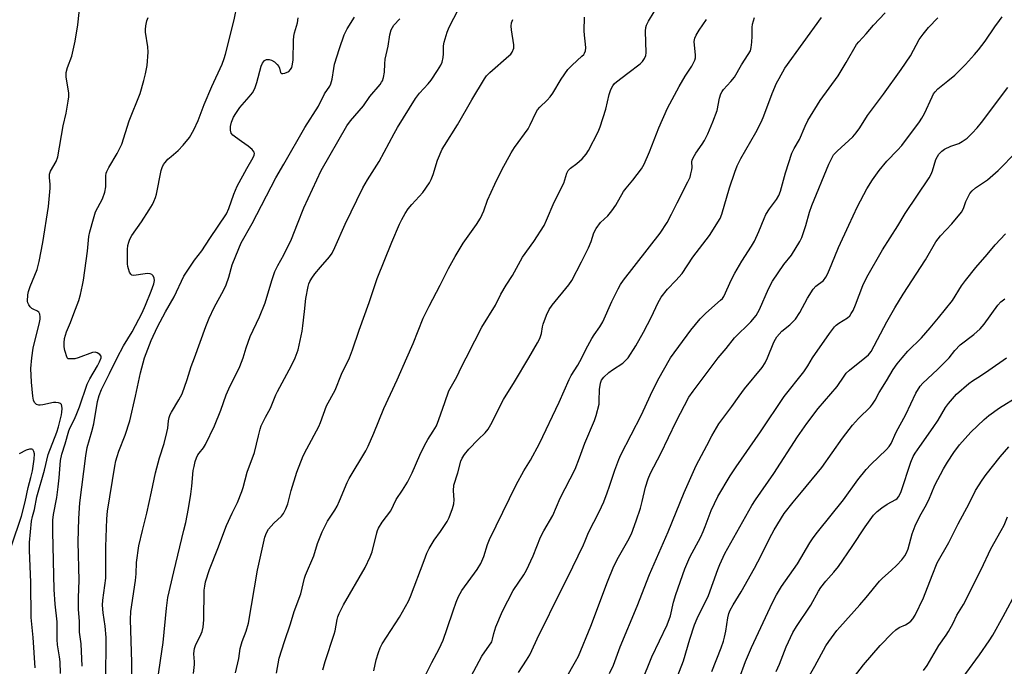
# Model space of a CAD drawing. Units: inches. Extents: x 1273769 to 1279769, y 581448 to 585449.
# Drawn here: x 1276736 to 1277060, y 584899 to 585111 of the extents above; entities that cross this region are included whole.
import ezdxf

# ---------------------------------------------------------------- set-up
doc = ezdxf.new("R2010")
doc.units = ezdxf.units.IN
doc.header["$MEASUREMENT"] = 0
doc.layers.add('Undefined', color=1, linetype='Continuous')

msp = doc.modelspace()

# ---------------------------------------------------------------- linework, layer by layer
at = {"layer": 'Undefined'}
for points, elevation in [([(1276740.21, 585000), (1276740.66, 585003.14), (1276742.71, 585011.63), (1276742.91, 585012.72), (1276742.94, 585013.49), (1276742.82, 585014.31), (1276742.48, 585015), (1276741.87, 585015.44), (1276740.84, 585015.83), (1276740.17, 585016.18), (1276739.62, 585016.69), (1276739.2, 585017.33), (1276738.92, 585018.05), (1276738.82, 585018.6), (1276738.88, 585020.63), (1276739.11, 585021.76), (1276739.67, 585023.4), (1276741.99, 585029.03), (1276742.64, 585031.56), (1276743.86, 585037.84), (1276745.73, 585049.63), (1276746.19, 585055.72), (1276746.18, 585056.88), (1276745.97, 585059.17), (1276746.03, 585060.26), (1276746.35, 585061.28), (1276748.16, 585064.4), (1276748.74, 585065.96), (1276750.53, 585076.11), (1276751.48, 585080.28), (1276752.14, 585084.29), (1276752.33, 585085.72), (1276752.33, 585086.89), (1276751.52, 585092.21), (1276751.46, 585093.67), (1276751.88, 585095.31), (1276753.33, 585099.08), (1276754.48, 585103.97), (1276755.29, 585109.3), (1276756.12, 585116.48)], 518), ([(1276768.24, 585000), (1276770.39, 585003.92), (1276773.13, 585008.51), (1276776.44, 585014.76), (1276777.56, 585017.25), (1276779.48, 585021.89), (1276780.33, 585024.3), (1276780.55, 585025.37), (1276780.45, 585026.15), (1276780.12, 585026.86), (1276779.61, 585027.39), (1276779.15, 585027.56), (1276778.34, 585027.62), (1276777.48, 585027.56), (1276773.76, 585026.96), (1276773.07, 585027.09), (1276772.73, 585027.4), (1276772.35, 585028.08), (1276771.95, 585029.15), (1276771.71, 585029.99), (1276771.6, 585030.87), (1276771.68, 585035.57), (1276771.8, 585036.9), (1276772.04, 585037.96), (1276772.45, 585038.96), (1276773.11, 585040.17), (1276776.21, 585044.67), (1276778.76, 585048.57), (1276779.84, 585050.29), (1276780.35, 585051.31), (1276780.88, 585052.64), (1276781.18, 585053.73), (1276782.67, 585061.45), (1276783.03, 585062.51), (1276783.51, 585063.49), (1276783.98, 585064.16), (1276784.94, 585065.19), (1276785.97, 585066.13), (1276788.33, 585068.05), (1276789.94, 585069.8), (1276792.03, 585072.31), (1276793.49, 585074.88), (1276794.89, 585077.9), (1276796.87, 585083.11), (1276799.33, 585089.12), (1276802.8, 585096.45), (1276803.47, 585098.29), (1276803.86, 585099.68), (1276806.68, 585110.99), (1276807.67, 585115.78)], 522), ([(1276751.78, 585000), (1276751.06, 585002.38), (1276750.82, 585003.54), (1276750.79, 585004.9), (1276750.95, 585006.27), (1276751.58, 585008.55), (1276752.87, 585011.54), (1276754.02, 585014.49), (1276755.61, 585018.8), (1276756.15, 585020.73), (1276756.85, 585023.79), (1276757.15, 585025.48), (1276758.52, 585035.03), (1276758.95, 585039.86), (1276759.27, 585041.32), (1276760.45, 585045.67), (1276761.18, 585047.92), (1276763.43, 585052.17), (1276764.17, 585054.39), (1276764.55, 585056.09), (1276764.55, 585059.75), (1276764.64, 585060.62), (1276764.81, 585061.21), (1276765.47, 585062.51), (1276768.24, 585067.06), (1276769.8, 585070.16), (1276772.15, 585077.78), (1276775.78, 585086.8), (1276777.04, 585090.99), (1276777.6, 585093.21), (1276778.12, 585096.02), (1276778.45, 585100.37), (1276778.31, 585102.07), (1276777.59, 585106.93), (1276777.55, 585107.79), (1276777.65, 585108.95), (1276777.99, 585110.66), (1276778.39, 585111.69)], 520), ([(1276777.21, 585000), (1276779.46, 585005.64), (1276781.54, 585010.15), (1276784.16, 585015.08), (1276786.96, 585020.05), (1276790.18, 585026.77), (1276793.68, 585032.07), (1276796.04, 585035.14), (1276798.66, 585039.16), (1276804.21, 585047.27), (1276805.01, 585048.96), (1276806.62, 585053.72), (1276807.73, 585056.34), (1276810.82, 585062.15), (1276812.93, 585065.81), (1276813.3, 585066.57), (1276813.42, 585067.06), (1276813.32, 585067.54), (1276812.67, 585068.34), (1276811.33, 585069.46), (1276809.08, 585070.96), (1276807.16, 585072.39), (1276806.26, 585073.14), (1276805.74, 585073.79), (1276805.48, 585074.73), (1276805.54, 585075.96), (1276805.87, 585077.4), (1276806.5, 585079.04), (1276807.23, 585080.26), (1276808.53, 585082.13), (1276811.67, 585085.71), (1276812.72, 585087.04), (1276813.32, 585087.97), (1276813.66, 585088.75), (1276814.17, 585090.4), (1276815.59, 585095.79), (1276816.04, 585096.79), (1276816.66, 585097.59), (1276817.29, 585097.9), (1276818.26, 585097.95), (1276819, 585097.75), (1276819.96, 585097.13), (1276820.84, 585096.35), (1276821.36, 585095.69), (1276821.62, 585095.05), (1276821.92, 585093.7), (1276822.11, 585093.42), (1276822.27, 585093.35), (1276822.67, 585093.33), (1276823.39, 585093.5), (1276824.63, 585094.05), (1276825.23, 585094.61), (1276825.61, 585095.35), (1276825.92, 585096.45), (1276826.14, 585097.88), (1276826.22, 585104.15), (1276826.31, 585105.62), (1276826.55, 585106.72), (1276827.54, 585109.95), (1276827.79, 585111.61)], 524), ([(1276793.69, 585000), (1276797.38, 585010.25), (1276798.47, 585013.03), (1276800.1, 585016.51), (1276803.31, 585022.32), (1276804.11, 585023.99), (1276804.92, 585026.43), (1276806.07, 585030.53), (1276808.19, 585035.91), (1276808.98, 585037.74), (1276812.59, 585044.06), (1276820.44, 585059.11), (1276823.07, 585063.57), (1276829.89, 585075.61), (1276834.46, 585082.6), (1276836.45, 585086.65), (1276838.12, 585089.17), (1276838.5, 585089.9), (1276838.96, 585091.49), (1276839.44, 585095.01), (1276839.73, 585096.43), (1276841.36, 585101.58), (1276842.86, 585105.99), (1276843.9, 585108.05), (1276846.29, 585111.86)], 526), ([(1276809.63, 585000), (1276810.62, 585003.28), (1276812.01, 585007.01), (1276815.01, 585013.49), (1276816.94, 585018.08), (1276819.08, 585025.35), (1276820.06, 585028.33), (1276821.02, 585030.27), (1276823.08, 585033.85), (1276825.5, 585038.9), (1276827.49, 585044.02), (1276829.65, 585049.28), (1276835.3, 585061.49), (1276843.71, 585076.18), (1276844.89, 585077.77), (1276849.21, 585082.75), (1276851.32, 585085.76), (1276854.68, 585089.78), (1276855.16, 585090.47), (1276855.41, 585090.97), (1276855.75, 585092.08), (1276856.07, 585093.81), (1276856.2, 585096.56), (1276856.39, 585098), (1276857.27, 585102.36), (1276857.91, 585106.04), (1276858.36, 585107.7), (1276858.7, 585108.49), (1276859.14, 585109.18), (1276861.2, 585111.32)], 528), ([(1276741.3, 584898.21), (1276740.66, 584908.17), (1276739.99, 584914.74), (1276739.92, 584926.2), (1276739.46, 584936.86), (1276739.47, 584939.32), (1276740.15, 584946.32), (1276740.46, 584947.87), (1276741.06, 584950.14), (1276741.9, 584954.35), (1276744.32, 584963.05), (1276745.59, 584968.21), (1276748.43, 584975.56), (1276749, 584977.28), (1276749.95, 584981.22), (1276750.1, 584982.11), (1276750.17, 584983.3), (1276750.11, 584984.14), (1276749.97, 584984.62), (1276749.68, 584984.95), (1276748.98, 584985.2), (1276748.15, 584985.3), (1276747.28, 584985.27), (1276743.84, 584984.52), (1276742.99, 584984.42), (1276742.47, 584984.46), (1276741.77, 584984.7), (1276741.37, 584984.96), (1276741.07, 584985.33), (1276740.81, 584986.06), (1276740.55, 584987.44), (1276740.06, 584992.03), (1276739.9, 584996.52), (1276740.21, 585000)], 518), ([(1276749.65, 584896.35), (1276749.51, 584900.1), (1276749.33, 584901.79), (1276748.67, 584905.78), (1276748.58, 584907.49), (1276748.52, 584913.24), (1276747.87, 584919.1), (1276747.5, 584923.91), (1276747.11, 584942.82), (1276747.16, 584946.69), (1276747.37, 584948.52), (1276748.42, 584954.16), (1276748.91, 584957.64), (1276749.24, 584960.53), (1276749.59, 584966.28), (1276750.02, 584968.37), (1276751.18, 584971.74), (1276752.38, 584976.02), (1276752.84, 584977.06), (1276754.15, 584979.6), (1276754.83, 584981.18), (1276755.83, 584983.88), (1276758.37, 584991.29), (1276759.23, 584993.04), (1276761.83, 584997.36), (1276762.44, 584998.62), (1276762.98, 585000)], 520), ([(1276755.4, 585000), (1276754.38, 584999.67), (1276753.85, 584999.63), (1276752.17, 584999.68), (1276751.88, 584999.82), (1276751.78, 585000)], 520), ([(1276762.98, 585000), (1276763.04, 585000.24), (1276762.97, 585000.55), (1276762.6, 585001.03), (1276761.65, 585001.64), (1276760.99, 585001.85), (1276760.15, 585001.69), (1276755.4, 585000)], 520), ([(1276756.78, 584898.68), (1276756.37, 584906.03), (1276755.86, 584909.88), (1276755.9, 584913.4), (1276755.5, 584917.42), (1276755.51, 584921.27), (1276755.73, 584926.86), (1276755.48, 584939.54), (1276755.61, 584947.24), (1276756.03, 584952.32), (1276757.92, 584967.82), (1276758.44, 584970.58), (1276759.96, 584975.83), (1276760.54, 584978.29), (1276761.75, 584985.69), (1276762.34, 584987.66), (1276763.06, 584989.58), (1276765.76, 584994.81), (1276768.24, 585000)], 522), ([(1276764.57, 584893.67), (1276764.59, 584908.17), (1276764.34, 584911.84), (1276763.65, 584916.24), (1276763.46, 584918.72), (1276763.58, 584920.42), (1276764.5, 584927.6), (1276764.56, 584937.92), (1276764.81, 584947.1), (1276765.12, 584949.65), (1276767.52, 584964.44), (1276767.87, 584966.19), (1276768.26, 584967.62), (1276768.85, 584969.31), (1276770.92, 584974.54), (1276772.38, 584979.33), (1276774.31, 584987.42), (1276775.9, 584995.03), (1276777.21, 585000)], 524), ([(1276773.09, 584896.18), (1276773.07, 584899.93), (1276772.62, 584914.05), (1276772.73, 584916.67), (1276774.29, 584926.85), (1276774.5, 584929.08), (1276774.65, 584932.81), (1276775.37, 584938.2), (1276776.55, 584943.31), (1276778.01, 584949.02), (1276779.59, 584956), (1276780.85, 584962.23), (1276782.14, 584967.12), (1276783.67, 584971.86), (1276784.58, 584975.44), (1276784.87, 584976.86), (1276785.18, 584979.33), (1276785.38, 584980.39), (1276785.7, 584981.34), (1276786.07, 584982.11), (1276788.57, 584986.2), (1276789.57, 584988.19), (1276791.24, 584992.82), (1276792.54, 584997.1), (1276793.69, 585000)], 526), ([(1276781.49, 584893.93), (1276783.38, 584906.51), (1276784.42, 584917.79), (1276784.96, 584921.28), (1276786.85, 584929.65), (1276790.22, 584943.35), (1276790.78, 584945.91), (1276791.69, 584950.55), (1276792.49, 584955.25), (1276792.81, 584957.84), (1276793.26, 584962.98), (1276793.51, 584964.33), (1276793.92, 584965.9), (1276794.34, 584967.11), (1276794.79, 584968.08), (1276795.22, 584968.71), (1276796.61, 584970.39), (1276797.33, 584971.54), (1276800.28, 584977.61), (1276802.28, 584982.77), (1276804.05, 584987.86), (1276804.94, 584989.81), (1276808.56, 584997.15), (1276809.63, 585000)], 528), ([(1276793.39, 584896.35), (1276793.71, 584899.32), (1276793.71, 584900.2), (1276793.47, 584902.76), (1276793.51, 584903.8), (1276793.65, 584904.58), (1276794.15, 584905.88), (1276795.58, 584908.55), (1276796.15, 584910.14), (1276796.51, 584911.5), (1276796.74, 584913.92), (1276796.9, 584923.63), (1276797.05, 584924.97), (1276797.33, 584926.39), (1276798.58, 584930.45), (1276801.38, 584937.36), (1276804.24, 584944.95), (1276806.05, 584948.99), (1276807.77, 584952.48), (1276809.24, 584956.07), (1276809.67, 584957.45), (1276810.95, 584962.46), (1276813.43, 584968.93), (1276814.66, 584974.36), (1276815.26, 584976.55), (1276815.63, 584977.62), (1276816.98, 584980.44), (1276818.69, 584983.46), (1276820.41, 584987.83), (1276820.91, 584988.91), (1276825.56, 584997.45), (1276826.77, 585000)], 530), ([(1276807.18, 584896.5), (1276808.22, 584901.25), (1276808.73, 584904.57), (1276809.31, 584906.84), (1276810.61, 584910.19), (1276811.37, 584912.87), (1276814.37, 584930.23), (1276816.8, 584941.12), (1276817.29, 584942.46), (1276818, 584943.69), (1276819.72, 584945.65), (1276822.25, 584947.94), (1276822.88, 584948.88), (1276823.69, 584950.39), (1276824.32, 584952.03), (1276825.48, 584956.36), (1276827.34, 584962.38), (1276829.41, 584967.77), (1276830.54, 584970.08), (1276834.56, 584977.4), (1276835.1, 584978.72), (1276837.06, 584984.26), (1276839.9, 584989.41), (1276842.04, 584994.63), (1276844.59, 585000)], 532), ([(1276820.65, 584896.38), (1276821.53, 584901.38), (1276823.22, 584906.86), (1276825.19, 584912.59), (1276826.39, 584916.67), (1276828.63, 584922.51), (1276829.79, 584927.57), (1276830.12, 584928.62), (1276832.86, 584934.99), (1276834.09, 584938.98), (1276835.62, 584942.85), (1276837.39, 584946.31), (1276839.81, 584950), (1276840.51, 584951.23), (1276841.35, 584953.03), (1276843.83, 584959.03), (1276844.48, 584960.36), (1276849.93, 584969.46), (1276850.76, 584970.98), (1276852.64, 584975.2), (1276855.86, 584983.31), (1276860.27, 584992.73), (1276863.48, 585000)], 534), ([(1276835.84, 584897.52), (1276836.63, 584900.31), (1276839.59, 584909.29), (1276839.86, 584910.38), (1276840.52, 584914.02), (1276840.81, 584914.98), (1276841.26, 584916.02), (1276842.69, 584918.84), (1276849.71, 584931.18), (1276851.43, 584934.58), (1276852.06, 584936.22), (1276853.56, 584942.46), (1276853.81, 584943.26), (1276854.16, 584944.04), (1276855.4, 584946), (1276858.15, 584949.71), (1276859.92, 584953.42), (1276862.07, 584956.47), (1276863.73, 584959.1), (1276865.26, 584962.2), (1276867.76, 584968.03), (1276869.31, 584971.15), (1276870.4, 584973.19), (1276872.15, 584975.87), (1276873.17, 584977.65), (1276874.02, 584979.68), (1276875.9, 584985.33), (1276877.29, 584989.13), (1276879.87, 584993.73), (1276881.44, 584997.07), (1276882.93, 585000)], 536), ([(1276852.64, 584897.18), (1276853.4, 584900.77), (1276854.11, 584903.21), (1276854.7, 584904.79), (1276855.38, 584906.03), (1276861.03, 584914.84), (1276864.04, 584920.08), (1276864.71, 584921.63), (1276869.11, 584933.43), (1276870.07, 584935.83), (1276870.79, 584937.4), (1276872.44, 584940.08), (1276874.57, 584942.93), (1276875.67, 584944.58), (1276876.72, 584946.27), (1276877.37, 584947.57), (1276878.52, 584950.47), (1276878.96, 584952.04), (1276879.02, 584953.39), (1276878.75, 584956.33), (1276878.88, 584958.17), (1276880.22, 584962.23), (1276881.25, 584966.08), (1276881.64, 584967.06), (1276882.37, 584968.18), (1276883.89, 584969.94), (1276886.85, 584973.11), (1276889.16, 584975.32), (1276890.18, 584976.56), (1276891.03, 584978.04), (1276895.19, 584986.33), (1276898.86, 584992.11), (1276903.52, 585000)], 538), ([(1276868.89, 584894.44), (1276871.69, 584899.92), (1276874.12, 584904.38), (1276875.4, 584907.24), (1276876.66, 584911.14), (1276878.71, 584916.91), (1276879.62, 584919.71), (1276880.42, 584921.61), (1276881.5, 584923.57), (1276886.57, 584930.51), (1276887.74, 584932.48), (1276888.81, 584934.79), (1276889.95, 584938.67), (1276890.58, 584940.34), (1276899.38, 584958.32), (1276901.94, 584962.91), (1276904.07, 584966.37), (1276907.05, 584971.82), (1276913.5, 584985.44), (1276916.81, 584992.89), (1276917.49, 584994.12), (1276919.65, 584997.59), (1276921, 585000)], 540), ([(1276884.65, 584895.41), (1276888.09, 584901.97), (1276891.37, 584906.76), (1276891.62, 584907.54), (1276892, 584909.5), (1276892.69, 584911.69), (1276894.88, 584916.76), (1276898.36, 584923.61), (1276901.88, 584928.77), (1276902.76, 584930.26), (1276904.93, 584934.99), (1276907.36, 584941.07), (1276908.47, 584943.13), (1276911.47, 584948.25), (1276913.82, 584953.87), (1276918.78, 584963.47), (1276920.25, 584967.15), (1276921.97, 584971.92), (1276925.11, 584979.38), (1276925.71, 584981.05), (1276926.63, 584984.75), (1276926.72, 584985.88), (1276926.8, 584989.58), (1276927.12, 584991.62), (1276927.45, 584992.64), (1276928.19, 584993.66), (1276929.89, 584995.21), (1276931.02, 584996.08), (1276934.4, 584998.27), (1276935.23, 584998.98), (1276936.18, 585000)], 542), ([(1276900.12, 584896.65), (1276902.83, 584900.75), (1276903.85, 584902.5), (1276907, 584909.11), (1276909.69, 584914.53), (1276911.08, 584917.58), (1276916.23, 584927.76), (1276921.52, 584938.53), (1276922.12, 584939.85), (1276923.18, 584942.67), (1276926.64, 584949.37), (1276928.17, 584952.74), (1276929.32, 584955.66), (1276930.1, 584957.82), (1276931.78, 584963.09), (1276933.11, 584966.61), (1276933.78, 584968.15), (1276940.55, 584981.23), (1276943.57, 584987.71), (1276945.95, 584992.59), (1276950.12, 585000)], 544), ([(1276915.7, 584894.66), (1276918.94, 584900.29), (1276919.87, 584902.04), (1276923.97, 584911.91), (1276929.43, 584926.43), (1276931.5, 584931.52), (1276932.98, 584934.47), (1276936.14, 584939.84), (1276937.31, 584942.23), (1276938.85, 584946.41), (1276940.25, 584950.62), (1276940.83, 584952.75), (1276941.86, 584957.53), (1276942.79, 584960.25), (1276943.54, 584962.12), (1276946.91, 584968.53), (1276951.96, 584979.03), (1276956.19, 584987.01), (1276957.56, 584989.08), (1276965.73, 585000)], 546), ([(1276930.02, 584896.28), (1276931.33, 584899.09), (1276933.54, 584905.09), (1276939.12, 584918.46), (1276943.2, 584928.83), (1276949.37, 584942.88), (1276954.58, 584955.78), (1276958.51, 584964.66), (1276962.11, 584971.22), (1276963.73, 584974.41), (1276966.02, 584978.27), (1276970.31, 584983.97), (1276972.69, 584987.39), (1276974.44, 584989.75), (1276980.29, 584996.85), (1276981.22, 584998.32), (1276981.95, 585000)], 548), ([(1276940.64, 584893.37), (1276943.99, 584901.84), (1276949.03, 584912.28), (1276950.09, 584915.31), (1276951.15, 584919.7), (1276951.84, 584922.23), (1276954.85, 584930.7), (1276956.52, 584934.49), (1276960.04, 584941.23), (1276960.88, 584943), (1276961.55, 584944.58), (1276963.52, 584949.82), (1276965.62, 584954.39), (1276969.73, 584961.28), (1276971.67, 584964.22), (1276979.7, 584975.66), (1276987.52, 584987.28), (1276993.99, 584995.37), (1276995.26, 584997.35), (1276996.8, 585000)], 550), ([(1276951.17, 584892.24), (1276954.36, 584900.44), (1276956.42, 584907.57), (1276957.95, 584912.35), (1276958.86, 584914.37), (1276962.63, 584921.98), (1276965.63, 584930.43), (1276966.28, 584932.06), (1276967.99, 584935.7), (1276976.8, 584951.44), (1276978.07, 584953.39), (1276984.06, 584961.95), (1276991.89, 584973.99), (1276994.95, 584978.45), (1276998.65, 584983.35), (1277004.84, 584990.6), (1277007.16, 584993.98), (1277007.89, 584994.91), (1277008.98, 584995.92), (1277014.04, 585000)], 552), ([(1276963.67, 584896.98), (1276966.74, 584904.78), (1276967.51, 584906.89), (1276967.9, 584908.24), (1276968.29, 584910.17), (1276968.93, 584914.64), (1276969.28, 584916.02), (1276969.7, 584917.09), (1276970.66, 584918.89), (1276973.29, 584923.17), (1276977.69, 584930.92), (1276979.93, 584935.08), (1276982.68, 584940.61), (1276984.21, 584943.49), (1276987.51, 584948.86), (1276990.42, 584952.62), (1276993.19, 584955.82), (1276999.88, 584963.95), (1277006.68, 584973.65), (1277009.97, 584977.84), (1277011.91, 584980.04), (1277015.8, 584983.89), (1277016.54, 584984.72), (1277017.43, 584986.1), (1277018.72, 584988.61), (1277021.12, 584992.42), (1277023.3, 584996.15), (1277024.59, 584998.02), (1277026.21, 585000)], 554), ([(1276972.72, 584894.55), (1276974.82, 584900.23), (1276976.73, 584904.84), (1276983.64, 584919.62), (1276985.01, 584922.17), (1276986.62, 584924.91), (1276991.9, 584932.38), (1276995.93, 584939.18), (1276997.01, 584940.84), (1276998.4, 584942.71), (1277007.02, 584953.3), (1277011.71, 584959.87), (1277014.4, 584963.27), (1277015.97, 584964.96), (1277021.14, 584969.83), (1277022.03, 584970.87), (1277022.63, 584971.87), (1277024.33, 584975.56), (1277027.48, 584981.33), (1277030.8, 584988.34), (1277032.19, 584990.72), (1277033.04, 584991.69), (1277037.89, 584996.18), (1277041.7, 585000)], 556), ([(1276984.9, 584896.98), (1276985.9, 584899.33), (1276988.13, 584905.07), (1276990.35, 584909.75), (1276991.51, 584911.76), (1276996.28, 584918.77), (1276998.77, 584923.34), (1276999.53, 584924.56), (1277001.12, 584926.68), (1277003.76, 584929.56), (1277005.3, 584931.47), (1277009.86, 584938.02), (1277014.14, 584944.44), (1277016.87, 584948.27), (1277018.02, 584949.5), (1277019.62, 584950.77), (1277021.36, 584951.91), (1277024.14, 584953.45), (1277024.58, 584953.76), (1277025.1, 584954.32), (1277025.52, 584955.07), (1277025.94, 584956.12), (1277029.08, 584965.68), (1277029.86, 584967.55), (1277030.58, 584968.72), (1277032.08, 584970.91), (1277036.5, 584977.06), (1277038.04, 584979.46), (1277040.53, 584983.63), (1277041.53, 584985.02), (1277044.08, 584988.06), (1277048.18, 584991.56), (1277049.36, 584992.42), (1277052.03, 584994.09), (1277054.75, 584995.93), (1277060.51, 585000)], 558), ([(1276994.04, 584892.61), (1276997.58, 584898.72), (1277001.14, 584905.36), (1277002.13, 584906.84), (1277004.77, 584910.44), (1277005.72, 584911.57), (1277012.39, 584918.83), (1277014.45, 584921.24), (1277018.8, 584926.61), (1277019.83, 584927.66), (1277022.64, 584930.13), (1277024.51, 584931.94), (1277026.12, 584933.59), (1277027.15, 584934.91), (1277027.69, 584935.93), (1277028.22, 584937.3), (1277029.54, 584942.22), (1277030.53, 584944.84), (1277032.01, 584947.93), (1277033.85, 584951.1), (1277035.02, 584953.37), (1277037.03, 584958.19), (1277039.82, 584963.54), (1277041.11, 584965.76), (1277043.2, 584968.93), (1277045.11, 584971.45), (1277048.88, 584975.62), (1277053.19, 584979.7), (1277054.75, 584981), (1277058.2, 584983.53), (1277064.23, 584987.25)], 560), ([(1276733.54, 584938.25), (1276736.77, 584948.01), (1276737.99, 584952.64), (1276739.04, 584957.38), (1276739.9, 584960.67), (1276740.38, 584962.89), (1276740.98, 584966.75), (1276741.07, 584968.47), (1276740.92, 584969.27), (1276740.56, 584969.85), (1276740.17, 584970.01), (1276739.45, 584970.02), (1276738.39, 584969.69), (1276736.02, 584968.4)], 516), ([(1277008.7, 584892.94), (1277013.51, 584899.2), (1277019, 584905.55), (1277022.94, 584909.52), (1277024.22, 584910.71), (1277025.26, 584911.39), (1277027.34, 584912.29), (1277028.28, 584912.81), (1277029.09, 584913.46), (1277029.79, 584914.32), (1277030.51, 584915.52), (1277033.28, 584921.15), (1277036.09, 584928.54), (1277037.75, 584932.62), (1277041.55, 584939.3), (1277044.68, 584945.48), (1277048.3, 584952.19), (1277050.39, 584956.41), (1277052.52, 584959.79), (1277053.89, 584961.69), (1277058.48, 584967.49), (1277061.31, 584970.74)], 562), ([(1277033.23, 584897.26), (1277034.44, 584898.9), (1277038.26, 584905.47), (1277040.73, 584908.94), (1277041.49, 584910.13), (1277042.99, 584912.84), (1277044.24, 584915.5), (1277046.43, 584919.02), (1277052.27, 584930.44), (1277055.45, 584937.27), (1277058.8, 584943.25), (1277059.73, 584945.08), (1277060.93, 584947.74)], 564), ([(1277042.68, 584890.15), (1277051.68, 584902.42), (1277054.87, 584907.03), (1277056.03, 584908.93), (1277059.47, 584914.99), (1277064.11, 584923.75)], 566)]:
    msp.add_lwpolyline(points, dxfattribs=dict(at, elevation=elevation))
for points in [[(1276826.77, 585000, 530), (1276827.78, 585002.63, 530), (1276829.05, 585008.76, 530), (1276829.33, 585010.52, 530), (1276829.78, 585015.2, 530), (1276830.29, 585019.5, 530), (1276831.01, 585023.45, 530), (1276831.22, 585024.28, 530), (1276831.54, 585025.06, 530), (1276832.24, 585026.18, 530), (1276833.25, 585027.52, 530), (1276835.12, 585029.79, 530), (1276838.07, 585033.18, 530), (1276838.94, 585034.37, 530), (1276839.83, 585036.19, 530), (1276843.24, 585043.86, 530), (1276848.96, 585055.77, 530), (1276850.48, 585058.41, 530), (1276854.37, 585064.49, 530), (1276859.25, 585073.64, 530), (1276860.38, 585075.58, 530), (1276866.33, 585085.17, 530), (1276867.65, 585086.86, 530), (1276870.44, 585089.94, 530), (1276871.44, 585091.16, 530), (1276873.55, 585094.31, 530), (1276874.62, 585096.05, 530), (1276875.04, 585097.07, 530), (1276875.37, 585098.65, 530), (1276875.48, 585099.77, 530), (1276875.54, 585102.43, 530), (1276875.71, 585103.58, 530), (1276876.68, 585106.91, 530), (1276877.35, 585108.53, 530), (1276883.51, 585120.48, 530)], [(1276882.93, 585000, 536), (1276885.8, 585005.51, 536), (1276888.06, 585010.06, 536), (1276892.62, 585017.32, 536), (1276894.35, 585020.88, 536), (1276896.14, 585023.84, 536), (1276898.22, 585027.03, 536), (1276901.44, 585033.01, 536), (1276905.16, 585038.18, 536), (1276908.56, 585043.45, 536), (1276909.39, 585045.16, 536), (1276911.83, 585051.13, 536), (1276915.03, 585057.3, 536), (1276915.43, 585058.38, 536), (1276916.06, 585060.57, 536), (1276916.5, 585061.52, 536), (1276917.21, 585062.3, 536), (1276919.31, 585063.76, 536), (1276921.05, 585065.33, 536), (1276922.43, 585066.84, 536), (1276923.19, 585068.11, 536), (1276926.32, 585074.22, 536), (1276927.05, 585075.84, 536), (1276928.87, 585081.68, 536), (1276929.96, 585086.49, 536), (1276930.52, 585088.08, 536), (1276931.11, 585089.33, 536), (1276931.68, 585090.06, 536), (1276932.33, 585090.63, 536), (1276936.11, 585093.41, 536), (1276940.1, 585096.47, 536), (1276940.92, 585097.3, 536), (1276941.56, 585098.25, 536), (1276942, 585099.29, 536), (1276942.11, 585100.1, 536), (1276941.91, 585107.29, 536), (1276942, 585108.43, 536), (1276942.25, 585109.24, 536), (1276942.92, 585110.5, 536), (1276944.79, 585113.58, 536)], [(1276950.12, 585000, 544), (1276956.77, 585009.04, 544), (1276959.84, 585012.78, 544), (1276961.71, 585014.65, 544), (1276966.57, 585018.9, 544), (1276967.16, 585019.5, 544), (1276967.6, 585020.13, 544), (1276970.16, 585025.68, 544), (1276971.23, 585027.79, 544), (1276973.51, 585031.72, 544), (1276976.75, 585036.67, 544), (1276977.7, 585038.32, 544), (1276979.2, 585041.46, 544), (1276980.87, 585045.72, 544), (1276981.48, 585047, 544), (1276982.64, 585048.91, 544), (1276985, 585052.02, 544), (1276985.76, 585053.23, 544), (1276986.3, 585054.71, 544), (1276987.9, 585060.77, 544), (1276990, 585067.15, 544), (1276990.73, 585068.69, 544), (1276992.54, 585071.63, 544), (1276994.37, 585076.08, 544), (1276995.21, 585077.92, 544), (1276999.29, 585084.43, 544), (1277005.21, 585092.59, 544), (1277007.9, 585096.99, 544), (1277011.25, 585102.87, 544), (1277011.97, 585103.79, 544), (1277014.47, 585106.32, 544), (1277016.85, 585109.21, 544), (1277020.69, 585113.31, 544)], [(1276844.59, 585000, 532), (1276845.56, 585002.59, 532), (1276847.74, 585009.02, 532), (1276851.13, 585018.12, 532), (1276853.71, 585026.05, 532), (1276858.54, 585037.98, 532), (1276861.03, 585043.85, 532), (1276861.77, 585045.42, 532), (1276862.92, 585047.42, 532), (1276863.86, 585048.86, 532), (1276865.06, 585050.29, 532), (1276868.75, 585054.23, 532), (1276870.88, 585057.48, 532), (1276871.44, 585058.53, 532), (1276872.09, 585060.14, 532), (1276873.5, 585064.92, 532), (1276875.09, 585068.48, 532), (1276875.83, 585069.74, 532), (1276880.14, 585076.46, 532), (1276884.85, 585084.68, 532), (1276888.96, 585091.62, 532), (1276889.65, 585092.54, 532), (1276890.79, 585093.71, 532), (1276897.01, 585099.1, 532), (1276897.64, 585099.71, 532), (1276898.13, 585100.39, 532), (1276898.58, 585101.62, 532), (1276898.66, 585102.73, 532), (1276897.83, 585107.72, 532), (1276897.71, 585108.89, 532), (1276897.88, 585110.01, 532), (1276898.29, 585111.07, 532)], [(1276863.48, 585000, 534), (1276865.51, 585004.7, 534), (1276868.86, 585012.96, 534), (1276870.75, 585016.92, 534), (1276874.4, 585023.87, 534), (1276877.11, 585029.35, 534), (1276879.3, 585033.26, 534), (1276882.01, 585037.65, 534), (1276886.34, 585043.72, 534), (1276887.7, 585045.85, 534), (1276888.72, 585048.22, 534), (1276889.98, 585051.72, 534), (1276892.36, 585057.01, 534), (1276894.66, 585061.67, 534), (1276897.76, 585067.3, 534), (1276898.86, 585069.02, 534), (1276903.3, 585075.17, 534), (1276903.98, 585076.44, 534), (1276905.83, 585080.44, 534), (1276906.42, 585081.44, 534), (1276907.15, 585082.27, 534), (1276909.61, 585084.59, 534), (1276910.6, 585085.68, 534), (1276911.42, 585086.9, 534), (1276914.18, 585091.47, 534), (1276916.36, 585094.68, 534), (1276917.76, 585096.09, 534), (1276921.02, 585098.99, 534), (1276921.59, 585099.62, 534), (1276921.87, 585100.07, 534), (1276922.13, 585100.78, 534), (1276922.3, 585101.79, 534), (1276922.23, 585102.96, 534), (1276921.84, 585105.9, 534), (1276921.79, 585107.38, 534), (1276921.84, 585111.81, 534)], [(1276903.52, 585000, 538), (1276906.45, 585004.87, 538), (1276907.22, 585006.33, 538), (1276907.73, 585008.01, 538), (1276908.07, 585010.19, 538), (1276908.27, 585011, 538), (1276909.39, 585013.96, 538), (1276910.2, 585015.8, 538), (1276911.19, 585017.23, 538), (1276916.71, 585023.96, 538), (1276917.69, 585025.39, 538), (1276920.86, 585031.47, 538), (1276923.18, 585036.15, 538), (1276924.06, 585038.21, 538), (1276924.97, 585041.02, 538), (1276925.7, 585042.49, 538), (1276927.11, 585044.45, 538), (1276929.54, 585046.64, 538), (1276930.84, 585048.22, 538), (1276932.18, 585050.14, 538), (1276934.7, 585054.64, 538), (1276935.51, 585055.72, 538), (1276937.76, 585058.34, 538), (1276939.19, 585060.17, 538), (1276940.56, 585062.05, 538), (1276941.45, 585063.56, 538), (1276943.18, 585067.59, 538), (1276946.32, 585075.46, 538), (1276949.18, 585081.91, 538), (1276953, 585089.05, 538), (1276954.99, 585092.48, 538), (1276957.08, 585095.79, 538), (1276958.08, 585097.75, 538), (1276958.28, 585098.53, 538), (1276958.3, 585099.36, 538), (1276957.91, 585103.8, 538), (1276958.1, 585104.9, 538), (1276958.51, 585105.97, 538), (1276959.49, 585107.62, 538), (1276961.92, 585111.04, 538)], [(1276921, 585000, 540), (1276922.34, 585002.76, 540), (1276924.28, 585006.3, 540), (1276925.04, 585007.52, 540), (1276926.87, 585010.13, 540), (1276927.87, 585011.85, 540), (1276930.86, 585018.44, 540), (1276932.9, 585022.65, 540), (1276933.71, 585024.11, 540), (1276934.69, 585025.48, 540), (1276946.72, 585040.88, 540), (1276948.99, 585044.43, 540), (1276950.44, 585047.15, 540), (1276952.27, 585050.89, 540), (1276955.83, 585057.79, 540), (1276956.53, 585059.33, 540), (1276956.85, 585060.38, 540), (1276957.14, 585061.72, 540), (1276957.22, 585062.53, 540), (1276957.18, 585064.36, 540), (1276957.27, 585064.91, 540), (1276957.56, 585065.68, 540), (1276958.39, 585067.14, 540), (1276960.55, 585070.12, 540), (1276961.31, 585071.3, 540), (1276962.42, 585073.57, 540), (1276964.05, 585077.45, 540), (1276965.49, 585081.23, 540), (1276966.18, 585085.2, 540), (1276966.66, 585086.7, 540), (1276967.06, 585087.41, 540), (1276967.56, 585088.08, 540), (1276969.97, 585090.69, 540), (1276971.12, 585092.13, 540), (1276973.46, 585096.21, 540), (1276975.67, 585099.55, 540), (1276976.37, 585100.81, 540), (1276976.67, 585101.89, 540), (1276976.84, 585103.59, 540), (1276976.95, 585105.6, 540), (1276976.94, 585108.42, 540), (1276977.03, 585109.53, 540), (1276977.67, 585111.69, 540)], [(1276936.18, 585000, 542), (1276938.7, 585003.92, 542), (1276941.24, 585008.36, 542), (1276943.9, 585013.46, 542), (1276945.98, 585017.97, 542), (1276947.04, 585019.92, 542), (1276949.09, 585022.53, 542), (1276951.92, 585025.35, 542), (1276953.99, 585027.72, 542), (1276957.42, 585033.02, 542), (1276962.97, 585040.1, 542), (1276966.45, 585045.77, 542), (1276967.02, 585047.13, 542), (1276969.55, 585055.77, 542), (1276971.23, 585060.89, 542), (1276972.06, 585063.01, 542), (1276973.26, 585065.4, 542), (1276978.16, 585074, 542), (1276979.99, 585077.58, 542), (1276980.83, 585079.43, 542), (1276983.57, 585086.74, 542), (1276985.01, 585090.18, 542), (1276985.79, 585091.74, 542), (1276987.73, 585095.09, 542), (1276999.79, 585111.69, 542)], [(1276965.73, 585000, 546), (1276968.4, 585003.07, 546), (1276971.2, 585006.59, 546), (1276976.49, 585011.83, 546), (1276978.24, 585013.89, 546), (1276979.34, 585015.82, 546), (1276982.3, 585022.67, 546), (1276983.61, 585025.2, 546), (1276987.39, 585030.6, 546), (1276989.85, 585033.73, 546), (1276992.67, 585038.2, 546), (1276993.32, 585039.51, 546), (1276993.99, 585041.43, 546), (1276994.61, 585043.38, 546), (1276995.79, 585047.76, 546), (1276996.57, 585050.03, 546), (1277002.19, 585063.59, 546), (1277003.09, 585065.56, 546), (1277003.73, 585066.67, 546), (1277004.86, 585067.89, 546), (1277010.02, 585072.56, 546), (1277011.18, 585073.84, 546), (1277012.34, 585075.55, 546), (1277014.83, 585079.58, 546), (1277020.15, 585086.53, 546), (1277025.96, 585094.61, 546), (1277028.95, 585099.17, 546), (1277031.83, 585104.48, 546), (1277033.15, 585106.31, 546), (1277034.95, 585108.4, 546), (1277037.95, 585111.6, 546)], [(1276981.95, 585000, 548), (1276984.1, 585005.11, 548), (1276984.59, 585006.14, 548), (1276985.03, 585006.85, 548), (1276986.68, 585008.68, 548), (1276989.32, 585010.8, 548), (1276991.15, 585012.7, 548), (1276992.61, 585014.91, 548), (1276995.12, 585019.57, 548), (1276997, 585022.53, 548), (1276997.91, 585023.5, 548), (1277000.37, 585025.39, 548), (1277001.19, 585026.44, 548), (1277001.83, 585027.62, 548), (1277003.09, 585030.8, 548), (1277005.37, 585036.16, 548), (1277008.76, 585043.59, 548), (1277011.62, 585049.68, 548), (1277014.61, 585055.43, 548), (1277016.46, 585058.4, 548), (1277018.67, 585061.51, 548), (1277021.24, 585064.56, 548), (1277024.76, 585068.14, 548), (1277026.12, 585069.65, 548), (1277031.98, 585077.45, 548), (1277032.75, 585078.65, 548), (1277033.59, 585080.18, 548), (1277036.08, 585085.66, 548), (1277036.6, 585086.64, 548), (1277037.05, 585087.29, 548), (1277037.97, 585088.26, 548), (1277041.31, 585090.89, 548), (1277043.55, 585092.79, 548), (1277047.05, 585096.31, 548), (1277050.06, 585099.58, 548), (1277051.39, 585101.16, 548), (1277053.49, 585103.97, 548), (1277056.7, 585108.65, 548), (1277058.25, 585110.77, 548), (1277059.15, 585111.91, 548)], [(1276996.8, 585000, 550), (1277002.38, 585008, 550), (1277004.01, 585010.13, 550), (1277004.6, 585010.73, 550), (1277005.39, 585011.35, 550), (1277008.24, 585013.08, 550), (1277009.04, 585013.82, 550), (1277009.54, 585014.48, 550), (1277010.1, 585015.51, 550), (1277010.94, 585017.39, 550), (1277013.29, 585023.72, 550), (1277014.61, 585026.51, 550), (1277019.8, 585035.46, 550), (1277024.81, 585043.33, 550), (1277027.28, 585047.39, 550), (1277035.15, 585059.04, 550), (1277035.82, 585060.34, 550), (1277036.26, 585061.42, 550), (1277037.33, 585065.09, 550), (1277037.82, 585066.13, 550), (1277038.3, 585066.82, 550), (1277039.25, 585067.84, 550), (1277040.17, 585068.47, 550), (1277042.23, 585069.44, 550), (1277044.83, 585070.41, 550), (1277046.03, 585071.05, 550), (1277047.59, 585072.16, 550), (1277049.26, 585073.78, 550), (1277050.86, 585075.48, 550), (1277052.32, 585077.26, 550), (1277061.02, 585088.7, 550)], [(1277014.04, 585000, 552), (1277015.17, 585000.98, 552), (1277016.02, 585002.07, 552), (1277021.2, 585011.81, 552), (1277023.87, 585016.42, 552), (1277026.56, 585020.87, 552), (1277033.93, 585032.12, 552), (1277037.27, 585038.08, 552), (1277038.81, 585040.07, 552), (1277042.53, 585044.02, 552), (1277045.8, 585047.86, 552), (1277046.41, 585048.96, 552), (1277047.23, 585051.32, 552), (1277047.68, 585052.37, 552), (1277048.54, 585053.89, 552), (1277049.22, 585054.82, 552), (1277050.35, 585055.76, 552), (1277054.3, 585058.43, 552), (1277057.77, 585061.53, 552), (1277063.84, 585067.62, 552)], [(1277026.21, 585000, 554), (1277028.11, 585002.12, 554), (1277032.61, 585006.58, 554), (1277035.51, 585009.79, 554), (1277038.16, 585013.16, 554), (1277042.75, 585018.75, 554), (1277045.81, 585023.6, 554), (1277047.12, 585025.42, 554), (1277050.48, 585029.63, 554), (1277054.23, 585033.86, 554), (1277056.86, 585037.11, 554), (1277060.19, 585040.64, 554)], [(1277041.7, 585000, 556), (1277043.61, 585002.34, 556), (1277045.34, 585004.19, 556), (1277049.77, 585007.65, 556), (1277051.91, 585009.48, 556), (1277053.17, 585011.05, 556), (1277057.69, 585017.27, 556), (1277058.64, 585018.32, 556), (1277059.98, 585019.35, 556)]]:
    msp.add_polyline3d(points, dxfattribs=at)

doc.saveas('drawing.dxf')
